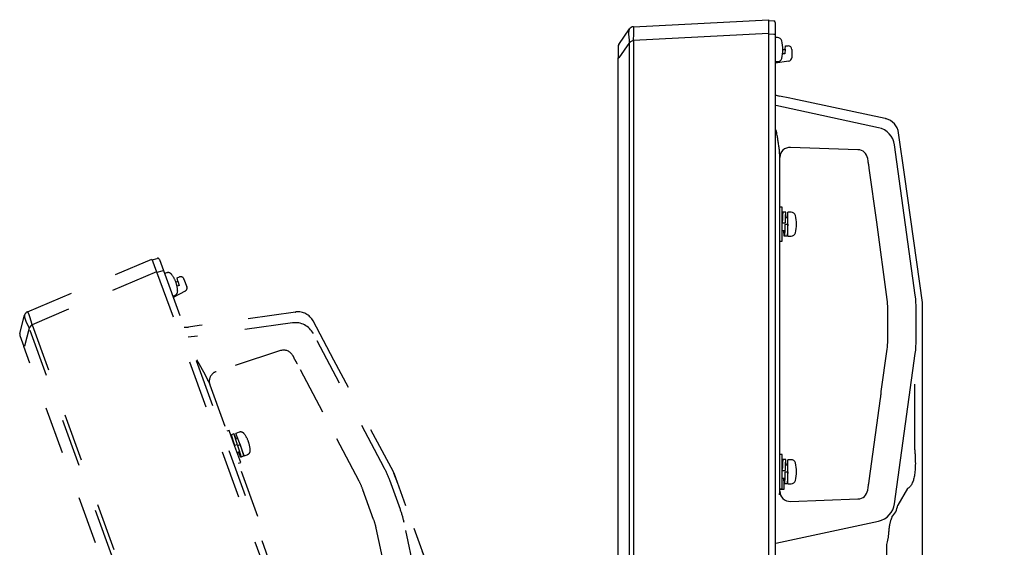
# Model space of a CAD drawing. Units: millimetres. Extents: x -66 to 72, y -50 to 64.
# Drawn here: x 25 to 39, y 34 to 42 of the extents above; entities that cross this region are included whole.
import ezdxf

# ---------------------------------------------------------------- set-up
doc = ezdxf.new("R2010")
doc.units = ezdxf.units.MM
doc.linetypes.add('HIDDEN2', pattern=[1.4, 0.7, -0.7])
doc.layers.add('GAIKEI', color=7, linetype='Continuous')
doc.layers.add('S3', color=3, linetype='Continuous')

msp = doc.modelspace()

# ---------------------------------------------------------------- linework, layer by layer
at = {"layer": 'GAIKEI', "color": 7, "linetype": 'Continuous'}
for p, q in [((33.82029, 42.00654), (35.79572, 42.10942)), ((35.79572, 42.09942), (35.8729, 42.09267)), ((35.89572, 42.06776), (35.89572, 41.89343)), ((33.60701, 41.74719), (33.76233, 41.97402)), ((35.89572, 41.89343), (35.89572, 5.9428)), ((33.59827, 41.71894), (33.59827, 41.54945)), ((33.59827, 41.54945), (33.60701, 41.54945)), ((33.59827, 6.29162), (33.59827, 41.54945)), ((36.10968, 40.95971), (35.95624, 40.99233)), ((36.15297, 40.95051), (36.10925, 40.95981)), ((37.50449, 40.66324), (36.15297, 40.95051)), ((37.50449, 40.66324), (37.50825, 40.66219)), ((37.50888, 40.66226), (37.50818, 40.66222)), ((37.7905, 39.81015), (37.70008, 40.45349)), ((38.04823, 37.97633), (37.7905, 39.81015)), ((38.05072, 12.24938), (38.05072, 37.95561))]:
    msp.add_line(p, q, dxfattribs=at)
at = {"layer": 'GAIKEI', "color": 1, "linetype": 'Continuous'}
for p, q in [((35.79572, 42.10942), (35.79572, 41.90969)), ((35.79572, 41.90969), (33.82029, 41.80682)), ((35.79572, 41.90969), (35.79572, 6.10087)), ((35.8729, 41.89343), (35.79572, 41.90018)), ((33.76233, 41.77628), (33.60701, 41.54945)), ((33.76233, 6.03654), (33.76233, 41.77628)), ((33.82029, 41.80682), (33.82029, 6.00402)), ((35.89572, 41.89343), (35.8729, 41.89343)), ((35.92717, 41.84692), (35.89572, 41.84692)), ((36.00822, 41.6737), (36.0415, 41.67544)), ((36.04155, 41.67608), (36.03572, 41.60942)), ((36.04155, 41.67608), (36.04592, 41.72599)), ((36.04592, 41.72599), (36.08659, 41.72528)), ((36.13572, 41.67528), (36.13572, 41.55288)), ((36.09268, 41.50337), (35.89572, 41.47569)), ((35.89572, 41.49692), (35.92717, 41.49692)), ((36.03572, 41.60942), (36.00386, 41.60942)), ((37.40631, 40.53052), (35.90274, 40.85271)), ((37.1047, 40.20814), (36.11747, 40.24262)), ((37.94293, 38.0792), (37.64051, 40.2782)), ((35.95908, 40.14814), (35.95908, 35.16084)), ((37.25325, 40.03975), (37.24787, 40.07885)), ((37.37867, 39.14901), (37.26984, 39.94035)), ((35.99822, 39.36942), (35.9649, 39.36942)), ((35.99822, 39.11942), (35.99822, 39.36942)), ((36.00078, 39.21442), (35.99822, 39.21442)), ((36.04736, 39.29692), (36.00736, 39.29692)), ((36.07822, 39.21442), (36.04421, 39.21442)), ((36.12717, 39.29442), (36.07822, 39.29442)), ((36.07822, 39.11942), (36.07822, 39.29442)), ((35.99822, 39.13809), (36.03822, 39.13809)), ((35.99822, 38.86942), (35.99822, 39.11942)), ((35.99822, 39.02442), (36.03108, 39.02442)), ((36.03822, 39.15024), (36.03822, 39.13809)), ((36.03822, 39.11942), (36.07822, 39.11942)), ((36.07822, 38.94442), (36.07822, 39.11942)), ((37.53106, 38.01967), (37.37867, 39.14901)), ((36.06793, 38.94192), (36.02793, 38.94192)), ((36.07822, 38.94442), (36.12717, 38.94442)), ((35.9649, 38.86942), (35.99822, 38.86942)), ((37.5403, 37.42435), (37.5403, 37.88463)), ((37.95644, 37.42721), (37.95644, 37.88177)), ((38.05072, 37.95858), (38.04823, 37.97633)), ((38.05072, 37.95857), (38.05072, 37.95858)), ((38.05072, 37.95857), (38.05072, 37.95858)), ((38.05072, 37.95561), (38.05072, 37.95858)), ((38.05072, 36.39561), (38.05072, 37.95857)), ((38.05072, 36.39561), (38.05072, 37.95857)), ((37.44622, 36.67242), (37.53106, 37.28931)), ((37.64051, 35.03078), (37.94293, 37.22978)), ((37.93155, 36.78001), (37.93155, 35.84331)), ((37.26984, 35.36863), (37.43533, 36.57197)), ((38.05072, 35.92658), (38.05072, 36.39561)), ((38.05072, 35.5052), (38.05072, 35.96445)), ((35.99822, 35.74942), (35.95908, 35.74942)), ((35.99822, 35.49942), (35.99822, 35.74942)), ((36.04736, 35.67692), (36.00736, 35.67692)), ((36.07822, 35.59442), (36.04421, 35.59442)), ((36.12717, 35.67442), (36.07822, 35.67442)), ((36.07822, 35.49942), (36.07822, 35.67442)), ((35.99822, 35.51809), (36.03822, 35.51809)), ((35.99822, 35.24942), (35.99822, 35.49942)), ((36.03822, 35.53024), (36.03822, 35.51809)), ((36.03822, 35.49942), (36.07822, 35.49942)), ((36.07822, 35.32442), (36.07822, 35.49942)), ((38.05072, 35.46208), (38.05072, 35.5052)), ((35.99822, 35.40442), (36.03108, 35.40442)), ((36.02298, 35.37061), (36.02298, 35.24)), ((36.06793, 35.32192), (36.02793, 35.32192)), ((36.07822, 35.32442), (36.12717, 35.32442)), ((35.95908, 35.24942), (35.99822, 35.24942)), ((35.97299, 35.24), (35.97299, 35.24942)), ((36.02298, 35.24), (35.97299, 35.24)), ((37.24787, 35.23013), (37.25325, 35.26923)), ((37.83072, 35.25584), (37.68741, 35.00823)), ((36.11747, 35.06636), (37.1047, 35.10084)), ((37.1047, 35.10084), (37.1034, 35.10228)), ((35.90274, 34.45627), (37.40631, 34.77846)), ((37.52199, 34.43569), (37.52199, 11.69205))]:
    msp.add_line(p, q, dxfattribs=at)
at = {"layer": 'GAIKEI', "color": 7, "linetype": 'Continuous'}
for centre, radius, start, end in [((35.87072, 42.06776), 0.025, 0, 85), ((33.82421, 41.93165), 0.075, 93, 145.599877), ((33.64827, 41.71894), 0.05, 145.599877, 180), ((36.00822, 41.23687), 0.25, 243.256316, 258), ((37.45252, 40.4187), 0.25, 8, 76.970989)]:
    msp.add_arc(centre, radius, start, end, dxfattribs=at)
at = {"layer": 'GAIKEI', "color": 1, "linetype": 'Continuous'}
for centre, radius, start, end in [((35.92717, 41.78192), 0.065, 16.60155, 90), ((35.55822, 41.67192), 0.45, 0, 16.60155), ((35.55822, 41.67192), 0.45, 343.39845, 0), ((36.08572, 41.67528), 0.05, 0, 89), ((35.92717, 41.56192), 0.065, 270, 343.39845), ((36.08572, 41.55288), 0.05, 278, 0), ((37.45252, 40.4187), 0.25, 8, 9.618226), ((36.12717, 39.22942), 0.065, 16.60155, 90), ((35.75822, 39.11942), 0.45, 0, 16.60155), ((35.75822, 39.11942), 0.45, 343.39845, 0), ((36.12717, 39.00942), 0.065, 270, 343.39845), ((36.12717, 35.60942), 0.065, 16.60155, 90), ((35.75822, 35.49942), 0.45, 0, 16.60155), ((35.75822, 35.49942), 0.45, 343.39845, 0), ((36.12717, 35.38942), 0.065, 270, 343.39845), ((37.34352, 35.07159), 0.34978, 317.3057, 349.60911)]:
    msp.add_arc(centre, radius, start, end, dxfattribs=at)
for centre, major_axis, ratio, start_param, end_param in [((37.34317, 40.23705), (0.22008, 0.20428), 0.999092, -0.61109079, 0.61109079), ((36.11224, 40.09291), (0.14249, 0.04688), 0.998444, 1.21851722, 2.82325304), ((37.09948, 40.05844), (-0.11132, 0.10053), 0.997662, 4.0139306, 5.41084736), ((36.54916, 37.88463), (-0.06777, 0.99018), 0.998623, 4.64414914, 4.78062882), ((36.50556, 37.88165), (1.4475, 0.09907), 0.999388, -0.06829194, 0.06829194), ((36.54916, 37.42435), (0.06777, 0.99018), 0.998623, 4.64414914, 4.78062882), ((36.50556, 37.42733), (-1.4475, 0.09907), 0.999388, 3.07330071, 3.20988459), ((36.11224, 35.21607), (-0.14249, 0.04688), 0.998444, 0.31833962, 1.92307543), ((37.09948, 35.25054), (0.11132, 0.10053), 0.997662, 4.0139306, 5.41084736), ((37.34317, 35.07193), (-0.22008, 0.20428), 0.999092, 2.53050187, 3.75268344)]:
    msp.add_ellipse(centre, major_axis=major_axis, ratio=ratio, start_param=start_param, end_param=end_param, dxfattribs=at)
for points, knots in [([(33.76233, 41.97402), (33.76144, 41.97228), (33.75985, 41.96877), (33.75791, 41.96268), (33.75561, 41.95415), (33.75324, 41.94182), (33.75131, 41.92504), (33.75058, 41.90501), (33.75145, 41.88307), (33.7535, 41.86068), (33.75591, 41.84045), (33.75813, 41.82245), (33.76058, 41.80175), (33.76176, 41.78638), (33.76233, 41.77628)], [0, 0, 0, 0, 0.005843333, 0.011543101, 0.019149387, 0.032345896, 0.049168139, 0.069780668, 0.092414993, 0.114987861, 0.137218237, 0.153517971, 0.169406717, 0.199745448, 0.199745448, 0.199745448, 0.199745448]), ([(33.82029, 41.80682), (33.8218, 41.81987), (33.82441, 41.84545), (33.82716, 41.88261), (33.82887, 41.91683), (33.82938, 41.94666), (33.82928, 41.9714), (33.82717, 41.98909), (33.82636, 42.00177), (33.8218, 42.00557), (33.82029, 42.00654)], [0, 0, 0, 0, 0.039408496, 0.077139907, 0.111796748, 0.142088041, 0.16689165, 0.185324162, 0.196879108, 0.202273332, 0.202273332, 0.202273332, 0.202273332]), ([(33.82029, 41.80682), (33.81584, 41.80502), (33.8047, 41.80016), (33.78875, 41.79151), (33.7742, 41.78261), (33.76564, 41.77802), (33.76233, 41.77628)], [0, 0, 0, 0, 0.0143995266, 0.0364303848, 0.054352589, 0.0655662739, 0.0655662739, 0.0655662739, 0.0655662739]), ([(35.95908, 40.14814), (35.95892, 40.15635), (35.9582, 40.17507), (35.95526, 40.20649), (35.95127, 40.23931), (35.94664, 40.27229), (35.94319, 40.29507), (35.94074, 40.31078), (35.93952, 40.31849), (35.93827, 40.32635), (35.93698, 40.33436), (35.93566, 40.34252), (35.93431, 40.35082), (35.932, 40.36494), (35.92837, 40.38694), (35.92301, 40.41889), (35.91643, 40.45718), (35.91167, 40.48482), (35.90909, 40.4997)], [0, 0, 0, 0, 0.024642206, 0.056169339, 0.094635283, 0.123838349, 0.15607741, 0.163731731, 0.171538779, 0.179498455, 0.187610649, 0.195875233, 0.204292069, 0.212861003, 0.238798169, 0.271188216, 0.31003877, 0.355344618, 0.355344618, 0.355344618, 0.355344618]), ([(37.26984, 39.94035), (37.26908, 39.94588), (37.26748, 39.95689), (37.26488, 39.97344), (37.26209, 39.98988), (37.25914, 40.00651), (37.25614, 40.02309), (37.25419, 40.03426), (37.25325, 40.03975)], [0, 0, 0, 0, 0.016746992, 0.033377344, 0.050257117, 0.066771103, 0.084063633, 0.100784953, 0.100784953, 0.100784953, 0.100784953]), ([(36.00736, 39.29692), (36.00705, 39.29649), (36.006, 39.29481), (36.00569, 39.2904), (36.00469, 39.28353), (36.00399, 39.27389), (36.00314, 39.2618), (36.00233, 39.24739), (36.00151, 39.23092), (36.00069, 39.21265), (35.99986, 39.19287), (35.99904, 39.1719), (35.99849, 39.15755), (35.99822, 39.15024)], [0, 0, 0, 0, 0.001578753, 0.005861297, 0.012895892, 0.022582717, 0.034774834, 0.049278128, 0.065858034, 0.084251405, 0.104156671, 0.125257465, 0.147210207, 0.147210207, 0.147210207, 0.147210207]), ([(36.04736, 39.29692), (36.04705, 39.29649), (36.046, 39.29481), (36.04569, 39.2904), (36.04469, 39.28353), (36.04399, 39.27389), (36.04314, 39.2618), (36.04233, 39.24739), (36.04151, 39.23092), (36.04069, 39.21265), (36.03986, 39.19287), (36.03904, 39.1719), (36.03849, 39.15755), (36.03822, 39.15024)], [0, 0, 0, 0, 0.001578576, 0.00586112, 0.012895715, 0.022582539, 0.034774656, 0.049277951, 0.065857857, 0.084251228, 0.104156493, 0.125257287, 0.14721003, 0.14721003, 0.14721003, 0.14721003]), ([(36.05395, 39.21451), (36.05372, 39.21985), (36.05322, 39.23074), (36.05244, 39.24651), (36.05162, 39.26102), (36.05082, 39.27332), (36.04999, 39.2829), (36.04928, 39.29042), (36.04844, 39.29407), (36.04796, 39.29691), (36.04737, 39.29692), (36.04736, 39.29692)], [0, 0, 0, 0, 0.0160287204, 0.032720496, 0.0473482254, 0.0596792524, 0.0695126748, 0.0767030109, 0.0811430012, 0.082876263, 0.0829034369, 0.0829034369, 0.0829034369, 0.0829034369]), ([(36.02793, 38.94192), (36.02773, 38.94211), (36.02675, 38.94317), (36.02654, 38.94688), (36.02548, 38.9528), (36.02482, 38.96167), (36.02396, 38.97297), (36.02316, 38.98669), (36.02234, 39.00253), (36.02175, 39.01531), (36.02142, 39.02277), (36.02135, 39.02428)], [0, 0, 0, 0, 0.000824587, 0.0042427687, 0.0104169724, 0.0192855983, 0.0307089239, 0.044508894, 0.0604644486, 0.0783168924, 0.082870902, 0.082870902, 0.082870902, 0.082870902]), ([(36.03822, 39.11942), (36.03794, 39.11191), (36.03739, 39.09701), (36.03657, 39.07497), (36.03574, 39.05364), (36.03492, 39.03338), (36.03409, 39.01451), (36.03327, 38.99733), (36.03245, 38.98214), (36.03166, 38.96913), (36.03078, 38.95866), (36.03016, 38.95051), (36.02908, 38.94565), (36.02889, 38.94245), (36.02803, 38.94197), (36.02793, 38.94192)], [0, 0, 0, 0, 0.022544149, 0.044724351, 0.06618071, 0.086570299, 0.105560025, 0.122846965, 0.138150616, 0.151225199, 0.161864291, 0.16989589, 0.17521003, 0.177764242, 0.178097851, 0.178097851, 0.178097851, 0.178097851]), ([(36.07822, 39.11942), (36.07794, 39.11191), (36.07739, 39.09701), (36.07657, 39.07497), (36.07574, 39.05364), (36.07492, 39.03338), (36.07409, 39.01451), (36.07327, 38.99733), (36.07245, 38.98214), (36.07166, 38.96913), (36.07078, 38.95866), (36.07016, 38.95051), (36.06908, 38.94565), (36.06889, 38.94245), (36.06803, 38.94197), (36.06793, 38.94192)], [0, 0, 0, 0, 0.022544149, 0.044724351, 0.06618071, 0.086570299, 0.105560025, 0.122846966, 0.138150616, 0.151225199, 0.161864292, 0.16989589, 0.175210031, 0.177764242, 0.178098075, 0.178098075, 0.178098075, 0.178098075]), ([(37.43533, 36.57197), (37.43609, 36.5775), (37.43753, 36.58855), (37.43949, 36.6052), (37.44125, 36.6218), (37.44291, 36.63866), (37.44449, 36.6555), (37.44565, 36.66685), (37.44622, 36.67242)], [0, 0, 0, 0, 0.016762985, 0.033412328, 0.050309877, 0.066841012, 0.084237361, 0.101054153, 0.101054153, 0.101054153, 0.101054153]), ([(37.93155, 35.84331), (37.93365, 35.82318), (37.93725, 35.78381), (37.9412, 35.72607), (37.94351, 35.67113), (37.94422, 35.61911), (37.94335, 35.57011), (37.9409, 35.52427), (37.93687, 35.48167), (37.93129, 35.4426), (37.92416, 35.40703), (37.91552, 35.37494), (37.90536, 35.34613), (37.89366, 35.3207), (37.88043, 35.29876), (37.86561, 35.28045), (37.84922, 35.26582), (37.83694, 35.25873), (37.83072, 35.25584)], [0, 0, 0, 0, 0.060702611, 0.118598675, 0.173606487, 0.225649078, 0.274657415, 0.320573493, 0.363354466, 0.402978372, 0.438923836, 0.472113962, 0.502597462, 0.530477008, 0.555933952, 0.5792614, 0.600902439, 0.621478891, 0.621478891, 0.621478891, 0.621478891]), ([(36.00736, 35.67692), (36.00705, 35.67649), (36.006, 35.67481), (36.00569, 35.6704), (36.00469, 35.66353), (36.00399, 35.65389), (36.00314, 35.6418), (36.00233, 35.62739), (36.00151, 35.61092), (36.00069, 35.59265), (35.99986, 35.57287), (35.99904, 35.5519), (35.99849, 35.53755), (35.99822, 35.53024)], [0, 0, 0, 0, 0.001578753, 0.005861297, 0.012895892, 0.022582717, 0.034774834, 0.049278128, 0.065858034, 0.084251405, 0.104156671, 0.125257465, 0.147210207, 0.147210207, 0.147210207, 0.147210207]), ([(36.04736, 35.67692), (36.04705, 35.67649), (36.046, 35.67481), (36.04569, 35.6704), (36.04469, 35.66353), (36.04399, 35.65389), (36.04314, 35.6418), (36.04233, 35.62739), (36.04151, 35.61092), (36.04069, 35.59265), (36.03986, 35.57287), (36.03904, 35.5519), (36.03849, 35.53755), (36.03822, 35.53024)], [0, 0, 0, 0, 0.001578576, 0.00586112, 0.012895715, 0.022582539, 0.034774656, 0.049277951, 0.065857857, 0.084251228, 0.104156493, 0.125257287, 0.14721003, 0.14721003, 0.14721003, 0.14721003]), ([(36.05395, 35.59451), (36.05372, 35.59985), (36.05322, 35.61074), (36.05244, 35.62651), (36.05162, 35.64102), (36.05082, 35.65332), (36.04999, 35.6629), (36.04928, 35.67042), (36.04844, 35.67407), (36.04796, 35.67691), (36.04737, 35.67692), (36.04736, 35.67692)], [0, 0, 0, 0, 0.0160287204, 0.032720496, 0.0473482254, 0.0596792524, 0.0695126748, 0.0767030109, 0.0811430012, 0.082876263, 0.0829034369, 0.0829034369, 0.0829034369, 0.0829034369]), ([(36.03822, 35.49942), (36.03794, 35.49191), (36.03739, 35.47701), (36.03657, 35.45497), (36.03574, 35.43364), (36.03492, 35.41338), (36.03409, 35.39451), (36.03327, 35.37733), (36.03245, 35.36214), (36.03166, 35.34913), (36.03078, 35.33866), (36.03016, 35.33051), (36.02908, 35.32565), (36.02889, 35.32245), (36.02803, 35.32197), (36.02793, 35.32192)], [0, 0, 0, 0, 0.022544149, 0.044724351, 0.06618071, 0.086570299, 0.105560025, 0.122846965, 0.138150616, 0.151225199, 0.161864291, 0.16989589, 0.17521003, 0.177764242, 0.178097851, 0.178097851, 0.178097851, 0.178097851]), ([(36.07822, 35.49942), (36.07794, 35.49191), (36.07739, 35.47701), (36.07657, 35.45497), (36.07574, 35.43364), (36.07492, 35.41338), (36.07409, 35.39451), (36.07327, 35.37733), (36.07245, 35.36214), (36.07166, 35.34913), (36.07078, 35.33866), (36.07016, 35.33051), (36.06908, 35.32565), (36.06889, 35.32245), (36.06803, 35.32197), (36.06793, 35.32192)], [0, 0, 0, 0, 0.022544149, 0.044724351, 0.06618071, 0.086570299, 0.105560025, 0.122846966, 0.138150616, 0.151225199, 0.161864292, 0.16989589, 0.175210031, 0.177764242, 0.178098075, 0.178098075, 0.178098075, 0.178098075]), ([(36.02793, 35.32192), (36.02773, 35.32211), (36.02675, 35.32317), (36.02654, 35.32688), (36.02548, 35.3328), (36.02482, 35.34167), (36.02396, 35.35297), (36.02316, 35.36669), (36.02234, 35.38253), (36.02175, 35.39531), (36.02142, 35.40277), (36.02135, 35.40428)], [0, 0, 0, 0, 0.000824587, 0.0042427687, 0.0104169724, 0.0192855983, 0.0307089239, 0.044508894, 0.0604644486, 0.0783168924, 0.082870902, 0.082870902, 0.082870902, 0.082870902]), ([(37.25325, 35.26923), (37.25409, 35.27412), (37.25581, 35.28408), (37.25859, 35.29942), (37.26144, 35.31539), (37.26435, 35.33236), (37.2672, 35.35015), (37.26898, 35.36243), (37.26984, 35.36863)], [0, 0, 0, 0, 0.014876886, 0.030340472, 0.046749164, 0.063550308, 0.082003203, 0.100784933, 0.100784933, 0.100784933, 0.100784933]), ([(35.95908, 35.16084), (35.95927, 35.16825), (35.9597, 35.18119), (35.96052, 35.19779), (35.96106, 35.20884), (35.96194, 35.21427), (35.96226, 35.21607)], [0, 0, 0, 0, 0.0222209517, 0.0388462874, 0.0498820484, 0.0553514639, 0.0553514639, 0.0553514639, 0.0553514639]), ([(37.60072, 34.83469), (37.60071, 34.83468), (37.59907, 34.8304), (37.59579, 34.82174), (37.59098, 34.80858), (37.58565, 34.79334), (37.58002, 34.77598), (37.57441, 34.75649), (37.56974, 34.73764), (37.56594, 34.71918), (37.5628, 34.70087), (37.56034, 34.68361), (37.55841, 34.66735), (37.55679, 34.65201), (37.55522, 34.63566), (37.55374, 34.61896), (37.5522, 34.60233), (37.55061, 34.58581), (37.54803, 34.55869), (37.54331, 34.52211), (37.53428, 34.4775), (37.52632, 34.44921), (37.52199, 34.43569)], [0, 0, 0, 0, 0.000052765, 0.013745294, 0.027784873, 0.042090415, 0.062180289, 0.082504246, 0.102927304, 0.120440707, 0.139017212, 0.158662315, 0.172720977, 0.188139711, 0.204936346, 0.222000743, 0.238428111, 0.255033035, 0.271807423, 0.320141625, 0.365618409, 0.408218671, 0.408218671, 0.408218671, 0.408218671])]:
    msp.add_open_spline(points, degree=3, knots=knots, dxfattribs=at)
at = {"layer": 'S3', "color": 251, "linetype": 'HIDDEN2'}
for p, q in [((24.96019, 37.83678), (26.7813, 38.60909)), ((26.7813, 38.60909), (26.84961, 38.42141)), ((26.78472, 38.5997), (26.85956, 38.61975)), ((26.88952, 38.60415), (26.94915, 38.44033)), ((26.84961, 38.42141), (25.0285, 37.6491)), ((26.84961, 38.42141), (39.09695, 4.77212)), ((26.9277, 38.43253), (26.85287, 38.41247)), ((26.94915, 38.44033), (26.9277, 38.43253)), ((26.94915, 38.44033), (39.24499, 4.65779)), ((26.99461, 38.40738), (26.96505, 38.39663)), ((27.14756, 38.33436), (27.18602, 38.3476)), ((27.16052, 38.28597), (27.14756, 38.33436)), ((27.24928, 38.31743), (27.29115, 38.20241)), ((27.13001, 38.27233), (27.16069, 38.28535)), ((27.17784, 38.22133), (27.1479, 38.21043)), ((27.16052, 38.28597), (27.17784, 38.22133)), ((27.08476, 38.06773), (27.11432, 38.07849)), ((27.26764, 38.14116), (27.09202, 38.04778)), ((24.84848, 37.52013), (24.91685, 37.7864)), ((28.88165, 37.83456), (27.51338, 37.64226)), ((28.88165, 37.83456), (28.88553, 37.83486)), ((28.8861, 37.83515), (28.88546, 37.83486)), ((24.98448, 37.60058), (24.91611, 37.33431)), ((37.20819, 4.01622), (24.98448, 37.60058)), ((25.0285, 37.6491), (37.27378, 4.00548)), ((28.83478, 37.67627), (27.31168, 37.46478)), ((27.46956, 37.63611), (27.31421, 37.61427)), ((27.51338, 37.64226), (27.46911, 37.63604)), ((29.44218, 37.13074), (29.13718, 37.70436)), ((24.84993, 37.49059), (24.9079, 37.33132)), ((30.17744, 35.55631), (29.14116, 37.51927)), ((24.9079, 37.33132), (24.91611, 37.33431)), ((36.96679, 4.1998), (24.9079, 37.33132)), ((28.66162, 37.27018), (27.72213, 36.96492)), ((28.8588, 37.16275), (28.84038, 37.19764)), ((29.28131, 36.36862), (28.90839, 37.07501)), ((30.31157, 35.49566), (29.44218, 37.13074)), ((27.60561, 36.82196), (29.31136, 32.13544)), ((29.81077, 35.35951), (29.28131, 36.36862)), ((27.90873, 36.10359), (27.87741, 36.0922)), ((27.99423, 35.86867), (27.90873, 36.10359)), ((27.9797, 36.05228), (27.94211, 36.03859)), ((28.05555, 36.07722), (28.00955, 36.06048)), ((28.06941, 35.89603), (28.00955, 36.06048)), ((27.96414, 35.95882), (27.96174, 35.95794)), ((27.98785, 35.88621), (28.02544, 35.89989)), ((28.07974, 35.63375), (27.99423, 35.86867)), ((28.03692, 35.9853), (28.00496, 35.97367)), ((28.02128, 35.91132), (28.02544, 35.89989)), ((28.03182, 35.88235), (28.06941, 35.89603)), ((28.12926, 35.73159), (28.06941, 35.89603)), ((28.02672, 35.7794), (28.0576, 35.79064)), ((28.12045, 35.72572), (28.08286, 35.71204)), ((28.12926, 35.73159), (28.17526, 35.74833)), ((28.04842, 35.62235), (28.07974, 35.63375)), ((30.31998, 35.47983), (30.31157, 35.49566)), ((30.85455, 34.01113), (30.31998, 35.47983)), ((30.31998, 35.47983), (30.31998, 35.47983)), ((30.85455, 34.01113), (30.31998, 35.47983)), ((30.31998, 35.47983), (30.31998, 35.47983)), ((30.321, 35.47704), (30.31998, 35.47983)), ((39.11304, 11.3211), (30.321, 35.47704)), ((30.41313, 34.94827), (30.25766, 35.37541)), ((30.02307, 34.80325), (29.86564, 35.23577)), ((30.93588, 32.5883), (30.46796, 34.75812)), ((30.19183, 34.06449), (30.06057, 34.6732))]:
    msp.add_line(p, q, dxfattribs=at)
for centre, radius, start, end in [((26.86603, 38.5956), 0.025, 20, 105), ((27.01684, 38.3463), 0.065, 36.60155, 110), ((26.70776, 38.11675), 0.45, 20, 36.60155), ((27.2023, 38.30033), 0.05, 20, 109), ((26.70776, 38.11675), 0.45, 3.39845, 20), ((27.24416, 38.18531), 0.05, 298, 20), ((27.09208, 38.13957), 0.065, 290, 3.39845), ((24.98949, 37.76775), 0.075, 113, 165.599877), ((28.91644, 37.587), 0.25, 28, 96.970989), ((27.27942, 37.86184), 0.25, 263.256316, 278), ((28.91644, 37.587), 0.25, 28, 29.618226), ((24.89691, 37.50769), 0.05, 165.599877, 200), ((28.07778, 36.01614), 0.065, 36.60155, 110), ((27.76871, 35.78659), 0.45, 20, 36.60155), ((27.76871, 35.78659), 0.45, 3.39845, 20), ((28.15303, 35.80941), 0.065, 290, 3.39845)]:
    msp.add_arc(centre, radius, start, end, dxfattribs=at)
for centre, major_axis, ratio, start_param, end_param in [((28.87581, 37.3789), (0.13694, 0.26723), 0.999092, -0.61109079, 0.61109079), ((28.70791, 37.12771), (-0.13899, 0.0564), 0.997662, 4.0139306, 5.41084736), ((27.76842, 36.82245), (0.11786, 0.09279), 0.998444, 1.21851722, 2.82325304), ((28.89432, 34.87907), (1.32632, 0.58817), 0.999388, -0.06829194, 0.06829194), ((28.93427, 34.89678), (-0.40234, 0.90729), 0.998623, 4.64414914, 4.78062882), ((29.0497, 34.45215), (-1.39409, -0.40198), 0.999388, 3.07330071, 3.20988459), ((29.0917, 34.46426), (-0.27498, 0.95365), 0.998623, 4.64414914, 4.78062882)]:
    msp.add_ellipse(centre, major_axis=major_axis, ratio=ratio, start_param=start_param, end_param=end_param, dxfattribs=at)
for points, knots in [([(24.91685, 37.7864), (24.91661, 37.78446), (24.91632, 37.78062), (24.91657, 37.77423), (24.91734, 37.76543), (24.91932, 37.75303), (24.92325, 37.7366), (24.92942, 37.71753), (24.93774, 37.69721), (24.94732, 37.67687), (24.9565, 37.65869), (24.96475, 37.64253), (24.97412, 37.62392), (24.9805, 37.60988), (24.98448, 37.60058)], [0, 0, 0, 0, 0.005843333, 0.011543101, 0.019149387, 0.032345896, 0.049168139, 0.069780668, 0.092414993, 0.114987861, 0.137218237, 0.153517971, 0.169406717, 0.199745448, 0.199745448, 0.199745448, 0.199745448]), ([(25.0285, 37.6491), (25.02546, 37.66188), (25.01916, 37.68682), (25.00904, 37.72268), (24.99894, 37.75542), (24.98921, 37.78362), (24.98066, 37.80684), (24.97263, 37.82273), (24.96753, 37.83437), (24.96194, 37.83639), (24.96019, 37.83678)], [0, 0, 0, 0, 0.039408496, 0.077139907, 0.111796748, 0.142088041, 0.16689165, 0.185324162, 0.196879108, 0.202273332, 0.202273332, 0.202273332, 0.202273332]), ([(25.0285, 37.6491), (25.02493, 37.64589), (25.01613, 37.63751), (25.00411, 37.62393), (24.99347, 37.61059), (24.987, 37.60335), (24.98448, 37.60058)], [0, 0, 0, 0, 0.0143995266, 0.0364303848, 0.054352589, 0.0655662739, 0.0655662739, 0.0655662739, 0.0655662739]), ([(28.90839, 37.07501), (28.90578, 37.07995), (28.90052, 37.08975), (28.89241, 37.10441), (28.88416, 37.1189), (28.8757, 37.13353), (28.86721, 37.14807), (28.86157, 37.15791), (28.8588, 37.16275)], [0, 0, 0, 0, 0.016746992, 0.033377344, 0.050257117, 0.066771103, 0.084063633, 0.100784953, 0.100784953, 0.100784953, 0.100784953]), ([(27.60561, 36.82196), (27.60265, 36.82963), (27.59557, 36.84697), (27.58206, 36.87549), (27.56709, 36.90497), (27.55146, 36.93438), (27.54043, 36.9546), (27.53275, 36.96852), (27.52897, 36.97535), (27.5251, 36.98231), (27.52116, 36.9894), (27.51713, 36.99661), (27.51301, 37.00395), (27.50601, 37.01643), (27.49508, 37.03587), (27.47911, 37.06405), (27.45984, 37.09778), (27.4459, 37.12213), (27.43839, 37.13523)], [0, 0, 0, 0, 0.024642206, 0.056169339, 0.094635283, 0.123838349, 0.15607741, 0.163731731, 0.171538779, 0.179498455, 0.187610649, 0.195875233, 0.204292069, 0.212861003, 0.238798169, 0.271188216, 0.31003877, 0.355344618, 0.355344618, 0.355344618, 0.355344618]), ([(27.94211, 36.03859), (27.94197, 36.03809), (27.94156, 36.03615), (27.94277, 36.03189), (27.94418, 36.0251), (27.94682, 36.01579), (27.95016, 36.00415), (27.95433, 35.99033), (27.95919, 35.97458), (27.96466, 35.95712), (27.97065, 35.93825), (27.97705, 35.91826), (27.98144, 35.9046), (27.98369, 35.89764)], [0, 0, 0, 0, 0.001578753, 0.005861297, 0.012895892, 0.022582717, 0.034774834, 0.049278128, 0.065858034, 0.084251405, 0.104156671, 0.125257465, 0.147210207, 0.147210207, 0.147210207, 0.147210207]), ([(27.9797, 36.05228), (27.97956, 36.05177), (27.97915, 36.04983), (27.98036, 36.04557), (27.98177, 36.03878), (27.98441, 36.02948), (27.98775, 36.01783), (27.99192, 36.00402), (27.99677, 35.98826), (28.00225, 35.9708), (28.00824, 35.95193), (28.01464, 35.93194), (28.01903, 35.91828), (28.02128, 35.91132)], [0, 0, 0, 0, 0.001578576, 0.00586112, 0.012895715, 0.022582539, 0.034774656, 0.049277951, 0.065857857, 0.084251228, 0.104156493, 0.125257287, 0.14721003, 0.14721003, 0.14721003, 0.14721003]), ([(28.01408, 35.97709), (28.01203, 35.98202), (28.00784, 35.99209), (28.00172, 36.00665), (27.99598, 36.01999), (27.99102, 36.03128), (27.98697, 36.04), (27.98373, 36.04682), (27.98168, 36.04997), (27.98027, 36.05247), (27.97971, 36.05228), (27.9797, 36.05228)], [0, 0, 0, 0, 0.0160287204, 0.032720496, 0.0473482254, 0.0596792524, 0.0695126748, 0.0767030109, 0.0811430012, 0.082876263, 0.0829034369, 0.0829034369, 0.0829034369, 0.0829034369]), ([(28.03182, 35.88235), (28.03413, 35.8752), (28.03871, 35.86101), (28.04547, 35.84002), (28.05199, 35.81969), (28.05814, 35.80037), (28.06382, 35.78236), (28.06893, 35.76594), (28.07335, 35.75138), (28.07705, 35.73888), (28.07981, 35.72874), (28.08202, 35.72087), (28.08266, 35.71594), (28.08358, 35.71286), (28.08294, 35.71212), (28.08286, 35.71204)], [0, 0, 0, 0, 0.022544149, 0.044724351, 0.06618071, 0.086570299, 0.105560025, 0.122846965, 0.138150616, 0.151225199, 0.161864291, 0.16989589, 0.17521003, 0.177764242, 0.178097851, 0.178097851, 0.178097851, 0.178097851]), ([(28.06941, 35.89603), (28.07172, 35.88888), (28.0763, 35.87469), (28.08306, 35.8537), (28.08958, 35.83337), (28.09573, 35.81405), (28.10141, 35.79604), (28.10652, 35.77962), (28.11093, 35.76506), (28.11464, 35.75256), (28.1174, 35.74243), (28.11961, 35.73455), (28.12025, 35.72962), (28.12117, 35.72654), (28.12053, 35.7258), (28.12045, 35.72572)], [0, 0, 0, 0, 0.022544149, 0.044724351, 0.06618071, 0.086570299, 0.105560025, 0.122846966, 0.138150616, 0.151225199, 0.161864292, 0.16989589, 0.175210031, 0.177764242, 0.178098075, 0.178098075, 0.178098075, 0.178098075]), ([(28.08286, 35.71204), (28.08261, 35.71215), (28.08133, 35.71281), (28.07986, 35.71622), (28.07684, 35.72142), (28.07318, 35.72954), (28.06851, 35.73986), (28.06307, 35.75248), (28.05687, 35.76708), (28.05195, 35.77888), (28.04909, 35.78578), (28.04851, 35.78719)], [0, 0, 0, 0, 0.000824587, 0.0042427687, 0.0104169724, 0.0192855983, 0.0307089239, 0.044508894, 0.0604644486, 0.0783168924, 0.082870902, 0.082870902, 0.082870902, 0.082870902])]:
    msp.add_open_spline(points, degree=3, knots=knots, dxfattribs=at)

doc.saveas('drawing.dxf')
